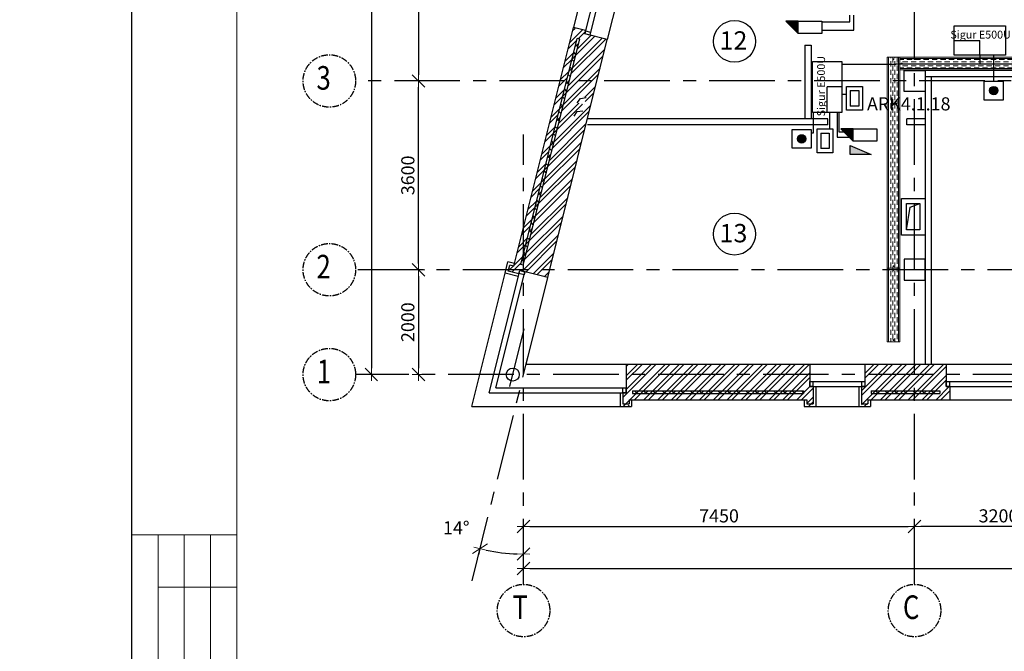
# Model space of a CAD drawing. Units: millimetres. Extents: x -21506 to 11259270, y -487065 to 104012.
# Drawn here: x 473903 to 492665, y -458425 to -446379 of the extents above; entities that cross this region are included whole.
import ezdxf
from ezdxf.enums import TextEntityAlignment as Align

# ---------------------------------------------------------------- set-up
doc = ezdxf.new("R2010")
doc.units = ezdxf.units.MM
doc.linetypes.add('CENTER', pattern=[2, 1.25, -0.25, 0.25, -0.25])
for name, color, linetype in [('2-Рамка', 7, 'Continuous'), ('КНС', 5, 'Continuous'), ('пс', 7, 'Continuous'), ('СКУД', 7, 'Continuous')]:
    doc.layers.add(name, color=color, linetype=linetype)
for name, color, linetype, lineweight in [('АР_оси', 253, 'CENTER', 13), ('АР_перегородки', 44, 'Continuous', 30), ('АР_разм_осевые', 251, 'Continuous', 15), ('АР_фас.о', 80, 'Continuous', 30), ('колонны', 7, 'Continuous', 50), ('КОРПУС', 250, 'Continuous', 25), ('Номера_помещ', 151, 'Continuous', 20), ('ОВ_вент каналы', 3, 'Continuous', 30), ('ОВ_воздуховоды', 2, 'Continuous', 18), ('ОКНА', 162, 'Continuous', 15), ('Перегородки', 35, 'Continuous', 18), ('Стены_нов', 7, 'Continuous', 50), ('Стены_нов кирп', 22, 'Continuous', 50), ('Штр_утепл новый', 50, 'Continuous', 13), ('Штрих_кирп', 22, 'Continuous', 18)]:
    doc.layers.add(name, color=color, linetype=linetype, lineweight=lineweight)
doc.styles.add('Mipgost', font='mipgost.ttf', dxfattribs={"height": 250})
doc.styles.add('график', font='isocpeui.ttf')
doc.styles.add('ОГП_ТЕКСТ', font='isocpeur.ttf', dxfattribs={"width": 0.9, "oblique": 15})
doc.styles.add('РАЗМЕР', font='gost2304.shx', dxfattribs={"width": 0.7, "height": 250})
doc.dimstyles.new('Копия ARKO_TICK', dxfattribs={"dimscale": 100, "dimtxt": 2, "dimasz": 1.2, "dimexe": 2, "dimexo": 2, "dimgap": 0.8, "dimtad": 1, "dimdec": 0, "dimzin": 0, "dimdsep": 46, "dimtxsty": 'РАЗМЕР', "dimblk": 'dblk_0', "dimcen": 2, "dimdle": 1.5, "dimse1": 1, "dimse2": 1, "dimadec": 0, "dimazin": 0, "dimtfac": 1, "dimtdec": 0, "dimtmove": 1, "dimatfit": 3, "dimldrblk": 'dblk_0', "dimfxl": 1, "dimtolj": 1, "dimtzin": 0, "dimarcsym": 0})
pattern_1 = [(45, (-7054221.98, 282420.99), (-88.3883476, 88.3883476), []), (135, (-7054221.98, 282420.99), (-88.3883476, -88.3883476), [])]
pattern_2 = [(45, (-7054221.98, 282420.99), (-132.5825215, 132.5825215), []), (45, (-7054133.59, 282420.99), (-132.5825215, 132.5825215), [])]

# ---------------------------------------------------------------- blocks, each defined once
blk = doc.blocks.new('dblk_0')
at = {"color": 0, "linetype": 'ByBlock'}
for p, q in [((1, 1), (-1, -1)), ((-1, 0), (1, 0)), ((0, 1), (0, -1))]:
    blk.add_line(p, q, dxfattribs=at)
blk = doc.blocks.new('*D272')
at = {"layer": 'Defpoints', "color": 0, "lineweight": 25, "transparency": 16777216}
for p in [(11763, 2101), (14963, 1604), (11763, 1397)]:
    blk.add_point(p, dxfattribs=at)
at = {"layer": 'АР_разм_осевые', "color": 0, "lineweight": -2, "transparency": 16777216}
blk.add_line((14843, 2101), (11883, 2101), dxfattribs=at)
at = {"layer": 'АР_разм_осевые', "color": 0, "lineweight": -2, "transparency": 16777216, "xscale": 120, "yscale": 120, "zscale": 120, "rotation": 180}
blk.add_blockref('dblk_0', (11763, 2101), dxfattribs=at)
at = {"layer": 'АР_разм_осевые', "color": 0, "lineweight": -2, "transparency": 16777216, "xscale": 120, "yscale": 120, "zscale": 120}
blk.add_blockref('dblk_0', (14963, 2101), dxfattribs=at)
at = {"layer": 'АР_разм_осевые', "color": 0, "lineweight": 25, "transparency": 16777216, "insert": (13363, 2306), "char_height": 250, "attachment_point": 5, "style": 'ОГП_ТЕКСТ'}
blk.add_mtext('\\A1;3200', dxfattribs=at)
blk = doc.blocks.new('*D273')
at = {"layer": 'Defpoints', "color": 0, "lineweight": 25, "transparency": 16777216}
for p in [(11763, 2101), (4313, 1333), (11763, 1397)]:
    blk.add_point(p, dxfattribs=at)
at = {"layer": 'АР_разм_осевые', "color": 0, "lineweight": -2, "transparency": 16777216}
blk.add_line((4433, 2101), (11643, 2101), dxfattribs=at)
at = {"layer": 'АР_разм_осевые', "color": 0, "lineweight": -2, "transparency": 16777216, "xscale": 120, "yscale": 120, "zscale": 120, "rotation": 180}
blk.add_blockref('dblk_0', (4313, 2101), dxfattribs=at)
at = {"layer": 'АР_разм_осевые', "color": 0, "lineweight": -2, "transparency": 16777216, "xscale": 120, "yscale": 120, "zscale": 120}
blk.add_blockref('dblk_0', (11763, 2101), dxfattribs=at)
at = {"layer": 'АР_разм_осевые', "color": 0, "lineweight": 25, "transparency": 16777216, "insert": (8038, 2306), "char_height": 250, "attachment_point": 5, "style": 'ОГП_ТЕКСТ'}
blk.add_mtext('\\A1;7450', dxfattribs=at)
blk = doc.blocks.new('*D275')
at = {"layer": 'Defpoints', "color": 0, "lineweight": 25, "transparency": 16777216}
for p in [(34563, 1648), (4313, 1333), (34563, 1300)]:
    blk.add_point(p, dxfattribs=at)
at = {"layer": 'АР_разм_осевые', "color": 0, "lineweight": -2, "transparency": 16777216}
blk.add_line((4433, 1300), (34443, 1300), dxfattribs=at)
at = {"layer": 'АР_разм_осевые', "color": 0, "lineweight": -2, "transparency": 16777216, "xscale": 120, "yscale": 120, "zscale": 120, "rotation": 180}
blk.add_blockref('dblk_0', (4313, 1300), dxfattribs=at)
at = {"layer": 'АР_разм_осевые', "color": 0, "lineweight": -2, "transparency": 16777216, "xscale": 120, "yscale": 120, "zscale": 120}
blk.add_blockref('dblk_0', (34563, 1300), dxfattribs=at)
at = {"layer": 'АР_разм_осевые', "color": 0, "lineweight": 25, "transparency": 16777216, "insert": (19438, 1505), "char_height": 250, "attachment_point": 5, "style": 'ОГП_ТЕКСТ'}
blk.add_mtext('\\A1;30250', dxfattribs=at)
blk = doc.blocks.new('*D276')
at = {"layer": 'Defpoints', "color": 0, "lineweight": 25, "transparency": 16777216}
for p in [(2313, 10600), (4729, 10600), (3597, 7000)]:
    blk.add_point(p, dxfattribs=at)
at = {"layer": 'АР_разм_осевые', "color": 0, "lineweight": -2, "transparency": 16777216}
blk.add_line((2313, 7120), (2313, 10480), dxfattribs=at)
at = {"layer": 'АР_разм_осевые', "color": 0, "lineweight": -2, "transparency": 16777216, "xscale": 120, "yscale": 120, "zscale": 120}
for p, rotation in [((2313, 10600), 90), ((2313, 7000), 270)]:
    blk.add_blockref('dblk_0', p, dxfattribs=dict(at, rotation=rotation))
at = {"layer": 'АР_разм_осевые', "color": 0, "lineweight": 25, "transparency": 16777216, "insert": (2108, 8800), "char_height": 250, "attachment_point": 5, "rotation": 90, "style": 'ОГП_ТЕКСТ'}
blk.add_mtext('\\A1;3600', dxfattribs=at)
blk = doc.blocks.new('*D277')
at = {"layer": 'Defpoints', "color": 0, "lineweight": 25, "transparency": 16777216}
for p in [(3597, 7000), (2313, 5000), (3396, 5000)]:
    blk.add_point(p, dxfattribs=at)
at = {"layer": 'АР_разм_осевые', "color": 0, "lineweight": -2, "transparency": 16777216}
blk.add_line((2313, 6880), (2313, 5120), dxfattribs=at)
at = {"layer": 'АР_разм_осевые', "color": 0, "lineweight": -2, "transparency": 16777216, "xscale": 120, "yscale": 120, "zscale": 120}
for p, rotation in [((2313, 7000), 90), ((2313, 5000), 270)]:
    blk.add_blockref('dblk_0', p, dxfattribs=dict(at, rotation=rotation))
at = {"layer": 'АР_разм_осевые', "color": 0, "lineweight": 25, "transparency": 16777216, "insert": (2108, 6000), "char_height": 250, "attachment_point": 5, "rotation": 90, "style": 'ОГП_ТЕКСТ'}
blk.add_mtext('\\A1;2000', dxfattribs=at)
blk = doc.blocks.new('*D279')
at = {"layer": 'Defpoints', "color": 0, "lineweight": 25, "transparency": 16777216}
for p in [(3585, 22900), (1413, 5000), (2596, 5000)]:
    blk.add_point(p, dxfattribs=at)
at = {"layer": 'АР_разм_осевые', "color": 0, "lineweight": -2, "transparency": 16777216}
blk.add_line((1413, 22780), (1413, 5120), dxfattribs=at)
at = {"layer": 'АР_разм_осевые', "color": 0, "lineweight": -2, "transparency": 16777216, "xscale": 120, "yscale": 120, "zscale": 120}
for p, rotation in [((1413, 22900), 90), ((1413, 5000), 270)]:
    blk.add_blockref('dblk_0', p, dxfattribs=dict(at, rotation=rotation))
at = {"layer": 'АР_разм_осевые', "color": 0, "lineweight": 25, "transparency": 16777216, "insert": (1208, 13950), "char_height": 250, "attachment_point": 5, "rotation": 90, "style": 'ОГП_ТЕКСТ'}
blk.add_mtext('\\A1;17900', dxfattribs=at)
blk = doc.blocks.new('*D56')
at = {"layer": 'Defpoints', "color": 0, "lineweight": 25, "transparency": 16777216}
for p in [(4313, 9579), (4401, 5352), (4035, 1590), (3332, 1067), (4313, 706)]:
    blk.add_point(p, dxfattribs=at)
at = {"layer": 'АР_разм_осевые', "color": 0, "lineweight": -2, "transparency": 16777216}
blk.add_arc((4313, 5000), 3422, 258.0095, 267.9905, dxfattribs=at)
at = {"layer": 'АР_разм_осевые', "color": 0, "lineweight": -2, "transparency": 16777216, "xscale": 120, "yscale": 120, "zscale": 120}
for p, rotation in [((3485, 1680), 167.0047747848157), ((4313, 1579), 358.9952252151932)]:
    blk.add_blockref('dblk_0', p, dxfattribs=dict(at, rotation=rotation))
at = {"layer": 'АР_разм_осевые', "color": 0, "lineweight": 25, "transparency": 16777216, "insert": (3031, 2079), "char_height": 250, "attachment_point": 5, "style": 'ОГП_ТЕКСТ'}
blk.add_mtext('\\A1;14°', dxfattribs=at)
blk = doc.blocks.new('*D290')
at = {"layer": 'Defpoints', "color": 0, "lineweight": 25, "transparency": 16777216}
for p in [(5123, 14400), (2313, 10600), (4729, 10600)]:
    blk.add_point(p, dxfattribs=at)
at = {"layer": 'АР_разм_осевые', "color": 0, "lineweight": -2, "transparency": 16777216}
blk.add_line((2313, 14280), (2313, 10720), dxfattribs=at)
at = {"layer": 'АР_разм_осевые', "color": 0, "lineweight": -2, "transparency": 16777216, "xscale": 120, "yscale": 120, "zscale": 120}
for p, rotation in [((2313, 14400), 90), ((2313, 10600), 270)]:
    blk.add_blockref('dblk_0', p, dxfattribs=dict(at, rotation=rotation))
at = {"layer": 'АР_разм_осевые', "color": 0, "lineweight": 25, "transparency": 16777216, "insert": (2108, 12500), "char_height": 250, "attachment_point": 5, "rotation": 90, "style": 'ОГП_ТЕКСТ'}
blk.add_mtext('\\A1;3800', dxfattribs=at)
blk = doc.blocks.new('A$C25566B97')
at = {"lineweight": 9}
h = blk.add_hatch(dxfattribs=at)
h.set_pattern_fill('CL', color=82, scale=10, angle=90, pattern_type=2)
h.set_pattern_definition([(90, (-327260, 132727.38), (-40, 80), [100, -60])])
h.paths.add_polyline_path([(22, 0), (24, 4020), (216, 4020), (214, 0)])
at = {"color": 82, "lineweight": 9}
for p, q in [((0, 0), (0, 4020)), ((24, 4020), (0, 4020)), ((0, 4020), (0, 0)), ((24, 4020), (24, 0)), ((216, 4020), (24, 4020)), ((216, 0), (216, 4020)), ((240, 4020), (216, 4020)), ((240, 4020), (240, 0)), ((240, 4020), (240, 0)), ((0, 0), (236, 0)), ((236, 0), (240, 0))]:
    blk.add_line(p, q, dxfattribs=at)
for centre in [(120, 3984), (120, 36)]:
    blk.add_circle(centre, 8.4, dxfattribs=at)
blk = doc.blocks.new('A$C1D3D7B4C')
at = {"lineweight": 9}
h = blk.add_hatch(dxfattribs=at)
h.set_pattern_fill('CL', color=82, scale=10, angle=90, pattern_type=2)
h.set_pattern_definition([(90, (-327260, 132727.38), (-40, 80), [100, -60])])
h.paths.add_polyline_path([(24, 0), (24, 2610), (215, 2610), (216, 4020), (24, 4020), (22, 0)])
at = {"color": 82, "lineweight": 9}
for p, q in [((0, 2610), (0, 4020)), ((24, 4020), (0, 4020)), ((0, 4020), (0, 2610)), ((24, 4020), (24, 2610)), ((216, 4020), (24, 4020)), ((216, 2610), (216, 4020)), ((240, 4020), (216, 4020)), ((240, 4020), (240, 2610)), ((240, 4020), (240, 2610)), ((0, 2610), (236, 2610)), ((236, 2610), (240, 2610))]:
    blk.add_line(p, q, dxfattribs=at)
for centre in [(120, 3984), (120, 2646)]:
    blk.add_circle(centre, 8.4, dxfattribs=at)
blk = doc.blocks.new('A$C47453055')
at = {"layer": 'СКУД', "color": 1, "lineweight": 30}
for p in [(0, 278), (488, 0)]:
    blk.add_line(p, (488, 278), dxfattribs=at)
blk.add_lwpolyline([(0, 557), (975, 557), (975, 0), (0, 0)], close=True, dxfattribs=at)
at = {"layer": '2-Рамка', "lineweight": 30, "insert": (503, 392), "char_height": 150, "width": 7000, "attachment_point": 5, "style": 'Mipgost'}
blk.add_mtext('{\\C1;Sigur E500U}', dxfattribs=at)
blk = doc.blocks.new('A$C29E17746')
at = {"linetype": 'ByBlock', "lineweight": 25}
h = blk.add_hatch(color=1, dxfattribs=at)
h.dxf.hatch_style = 1
edge = h.paths.add_edge_path()
edge.add_arc((180, 180), 80, 0, 360)
at = {"color": 0, "linetype": 'ByBlock', "lineweight": 25}
blk.add_circle((180, 180), 80, dxfattribs=at)
at = {"layer": 'пс', "color": 5, "ltscale": 100}
for p, q in [((0, 0), (0, 360)), ((0, 360), (360, 360)), ((360, 360), (360, 0)), ((360, 0), (0, 0))]:
    blk.add_line(p, q, dxfattribs=at)
blk = doc.blocks.new('A$C29085938')
h = blk.add_hatch(color=1)
h.dxf.hatch_style = 1
h.paths.add_polyline_path([(760, 0), (500, 260), (500, 0)])
at = {"color": 1, "lineweight": 30}
for p, q in [((0, 0), (0, 260)), ((0, 260), (500, 260)), ((500, 260), (500, 0)), ((760, 0), (500, 260)), ((500, 0), (0, 0)), ((500, 0), (760, 0))]:
    blk.add_line(p, q, dxfattribs=at)
blk = doc.blocks.new('A$C7B226CF2')
at = {"layer": 'СКУД'}
h = blk.add_hatch(color=6, dxfattribs=at)
h.dxf.hatch_style = 1
h.paths.add_polyline_path([(0, 176), (399, 0), (0, 0)])
for p, q in [((0, 0), (0, 176)), ((0, 176), (399, 0)), ((399, 0), (0, 0))]:
    blk.add_line(p, q, dxfattribs=at)
blk = doc.blocks.new('A$C3312301C')
at = {"color": 94}
for p, q in [((70, 375), (232, 375)), ((70, 375), (70, 80)), ((232, 375), (232, 80)), ((151, 80), (70, 80)), ((232, 80), (151, 80))]:
    blk.add_line(p, q, dxfattribs=at)
at = {"color": 94, "lineweight": 30}
blk.add_lwpolyline([(0, 455), (302, 455), (302, 0), (0, 0)], close=True, dxfattribs=at)
blk = doc.blocks.new('A$C7A8F508B')
at = {"layer": 'Штр_утепл новый', "lineweight": 25}
h = blk.add_hatch(dxfattribs=at)
h.set_pattern_fill('ANSI37', color=0, scale=1000, style=0)
h.set_pattern_definition(pattern_1)
h.paths.add_polyline_path([(5382.5, 11397.8), (5334, 11409.9), (5132, 10600.1), (5183.6, 10600.1)])
h.paths.add_polyline_path([(5183.6, 10600.1), (5132, 10600.1), (4313, 7314.9), (4313, 7108.2)])
h.paths.add_polyline_path([(4313, 7314.9), (4259.9, 7102.2), (4308.4, 7090.1), (4313, 7108.2)])
h = blk.add_hatch(dxfattribs=at)
h.set_pattern_fill('ANSI37', color=0, scale=1000, style=0)
h.set_pattern_definition(pattern_1)
h.paths.add_polyline_path([(9648, 4690.1), (6388, 4690.1), (6388, 4640.1), (9648, 4640.1)])
h.paths.add_polyline_path([(11763, 4690.1), (10938, 4690.1), (10938, 4640.1), (11763, 4640.1)])
h.paths.add_polyline_path([(12248, 4690.1), (11763, 4690.1), (11763, 4640.1), (12248, 4640.1)])
h.paths.add_polyline_path([(17763, 4690.1), (17048, 4690.1), (17048, 4640.1), (17763, 4640.1)])
h.paths.add_polyline_path([(18358, 4690.1), (17763, 4690.1), (17763, 4640.1), (18358, 4640.1)])
at = {"layer": 'Штрих_кирп', "lineweight": 25}
h = blk.add_hatch(dxfattribs=at)
h.set_pattern_fill('ANSI32', color=0, scale=500, style=0)
h.set_pattern_definition(pattern_2)
h.paths.add_polyline_path([(5906.3, 11390.9), (5576.4, 11473.1), (5576.4, 11473.1), (5479.4, 11497.3), (5493.9, 11555.5), (5495.1, 11560.4), (5262.3, 11618.4), (5008.4, 10600.1), (5132, 10600.1), (5334, 11409.9), (5382.5, 11397.8), (5183.6, 10600.1), (5709.2, 10600.1)])
h.paths.add_polyline_path([(5709.2, 10600.1), (5183.6, 10600.1), (4313, 7108.2), (4313, 7000.1), (4811.6, 7000.1)])
h.paths.add_polyline_path([(5337.6, 10182.1), (5370.9, 10318.1), (5506.9, 10284.8), (5473.6, 10148.8)], flags=16)
h.paths.add_polyline_path([(5132, 10600.1), (5008.4, 10600.1), (4313, 7810.9), (4313, 7314.9)], flags=17)
h.paths.add_polyline_path([(4313, 7314.9), (4313, 7810.9), (4127.8, 7068.2), (4110.8, 7000.1), (4313, 7000.1), (4313, 7108.2), (4308.4, 7090.1), (4259.9, 7102.2)])
h.paths.add_polyline_path([(4127.8, 7068.2), (4050.1, 7087.5), (4028.3, 7000.1), (4110.8, 7000.1)])
h.paths.add_polyline_path([(4110.8, 7000.1), (4028.3, 7000.1), (4021.1, 6971.1), (4098.7, 6951.7)])
h.paths.add_polyline_path([(4240.6, 6983.3), (4313, 6965.3), (4313, 7000.1), (4110.8, 7000.1), (4098.7, 6951.7), (4224.9, 6920.3), (4226.1, 6925.1), (4226.1, 6925.1)])
h.paths.add_polyline_path([(4811.6, 7000.1), (4313, 7000.1), (4313, 6965.3), (4337.6, 6959.1), (4774.3, 6850.3)])
h = blk.add_hatch(dxfattribs=at)
h.set_pattern_fill('ANSI32', color=0, scale=500, style=0)
h.set_pattern_definition(pattern_2)
h.paths.add_polyline_path([(9768, 5200.1), (6268, 5200.1), (6268, 5000.1), (9768, 5000.1)])
h.paths.add_polyline_path([(9768, 5000.1), (6268, 5000.1), (6268, 4770.1), (9768, 4770.1)])
h.paths.add_polyline_path([(9833, 4770.1), (9768, 4770.1), (6268, 4770.1), (6268, 4650.1), (6203, 4650.1), (6203, 4390.1), (6323, 4390.1), (6323, 4520.1), (9713, 4520.1), (9713, 4390.1), (9833, 4390.1)])
h = blk.add_hatch(dxfattribs=at)
h.set_pattern_fill('ANSI32', color=0, scale=500, style=0)
h.set_pattern_definition(pattern_2)
h.paths.add_polyline_path([(12368, 5200.1), (11763, 5200.1), (11763, 5000.1), (12368, 5000.1)])
h.paths.add_polyline_path([(11763, 5200.1), (10818, 5200.1), (10818, 5000.1), (11763, 5000.1)])
h.paths.add_polyline_path([(11763, 5000.1), (10818, 5000.1), (10818, 4770.1), (11763, 4770.1)])
h.paths.add_polyline_path([(12368, 5000.1), (11763, 5000.1), (11763, 4770.1), (12368, 4770.1), (12368, 4870.1)])
h.paths.add_polyline_path([(12433, 4770.1), (11763, 4770.1), (11763, 4520.1), (12433, 4520.1)])
h.paths.add_polyline_path([(11763, 4770.1), (10753, 4770.1), (10753, 4390.1), (10873, 4390.1), (10873, 4520.1), (11763, 4520.1)])
at = {"color": 0, "lineweight": 25}
blk.add_line((9670.7, 11284.7), (9790.7, 11284.7), dxfattribs=at)
at = {"layer": 'АР_оси', "color": 0, "lineweight": 25, "ltscale": 1000}
for p, q in [((11763, 1000.7), (11763, 16750.1)), ((37102, 10600.1), (1112.5, 10600.1)), ((4313, 1000.1), (4313, 9579.1)), ((36403.7, 7000.1), (1112.5, 7000.1)), ((4049.5, 4770.1), (4324.7, 5874.1)), ((3332.4, 1067.2), (4400.7, 5352)), ((28126.5, 5000.1), (1112.5, 5000.1))]:
    blk.add_line(p, q, dxfattribs=at)
at = {"layer": 'АР_оси', "color": 0, "lineweight": 25, "ltscale": 100}
for centre in [(612.5, 10600.1), (612.5, 7000.1), (612.5, 5000.1), (4313, 500.1), (11763, 500.1)]:
    blk.add_circle(centre, 500, dxfattribs=at)
at = {"layer": 'АР_перегородки', "color": 0, "lineweight": 25}
for p, q in [((9670.7, 11284.7), (9670.7, 9881)), ((9790.7, 11284.7), (9790.7, 9880.8)), ((13763.1, 10800.1), (11963, 10800.1)), ((13763.1, 10680.1), (11963, 10680.1)), ((12083, 10680.1), (12083, 5200.1)), ((11963, 10400.1), (11963, 5200.3)), ((10108, 9881), (5529.9, 9881)), ((10108, 9761), (5529.9, 9761)), ((10108, 9761), (10108, 9881)), ((11963, 9881), (11618, 9881)), ((11618, 9761), (11618, 9881)), ((11963, 9761), (11618, 9761))]:
    blk.add_line(p, q, dxfattribs=at)
at = {"layer": 'АР_фас.о', "color": 0, "lineweight": 25}
for p, q in [((3960.5, 6934.7), (4013.7, 7148.1)), ((4139.9, 7116.7), (4013.7, 7148.1)), ((3326.1, 4390.1), (3960.5, 6934.7)), ((4212.8, 6871.8), (3960.5, 6934.7)), ((9883, 4770.1), (9883, 4390.1)), ((10703, 4770.1), (10703, 4390.1)), ((6153, 4650.1), (6153, 4390.1)), ((6373, 4520.1), (6373, 4390.1)), ((9663, 4520.1), (9663, 4390.1)), ((10923, 4520.1), (10923, 4390.1)), ((3326.1, 4390.1), (6153, 4390.1)), ((6153, 4390.1), (6373, 4390.1)), ((9663, 4390.1), (9883, 4390.1)), ((9883, 4390.1), (10703, 4390.1)), ((10703, 4390.1), (10923, 4390.1))]:
    blk.add_line(p, q, dxfattribs=at)
blk.add_circle((4106.8, 5000.1), 125, dxfattribs=at)
at = {"layer": 'колонны', "color": 0, "lineweight": 25}
for points in [[(11563, 10800.1), (11963, 10800.1), (11963, 10400.1), (11563, 10400.1)], [(11563, 6800.1), (11963, 6800.1), (11963, 7200.1), (11563, 7200.1)]]:
    blk.add_lwpolyline(points, close=True, dxfattribs=at)
at = {"layer": 'Номера_помещ', "color": 0, "lineweight": 25, "ltscale": 100}
for centre in [(8333.6, 11355.9), (8333.6, 7680.7)]:
    blk.add_circle(centre, 400, dxfattribs=at)
at = {"layer": 'ОВ_вент каналы', "color": 0, "lineweight": 25, "ltscale": 100}
for p, q in [((5337.6, 10182.1), (5395.9, 10267.1)), ((5395.9, 10267.1), (5506.9, 10284.8)), ((5274.7, 9929.7), (5333, 10014.7)), ((5333, 10014.7), (5444, 10032.4))]:
    blk.add_line(p, q, dxfattribs=at)
at = {"layer": 'ОВ_вент каналы', "color": 0, "lineweight": 25, "ltscale": 100, "const_width": 0.5}
for points in [[(5370.9, 10318.1), (5506.9, 10284.8), (5473.6, 10148.8), (5337.6, 10182.1)], [(5308, 10065.7), (5444, 10032.4), (5410.7, 9896.4), (5274.7, 9929.7)]]:
    blk.add_lwpolyline(points, close=True, dxfattribs=at)
at = {"layer": 'ОВ_воздуховоды', "color": 0, "lineweight": 25}
for p, q in [((11680.2, 8191.2), (11863, 8260.1)), ((11613, 7760.1), (11680.2, 8191.2))]:
    blk.add_line(p, q, dxfattribs=at)
for points in [[(11513, 8360.1), (11963, 8360.1), (11963, 7660.1), (11513, 7660.1)], [(11613, 8260.1), (11863, 8260.1), (11863, 7760.1), (11613, 7760.1)]]:
    blk.add_lwpolyline(points, close=True, dxfattribs=at)
at = {"layer": 'ОКНА', "color": 0, "lineweight": 25}
for p, q in [((5812.1, 12831.5), (5495.1, 11560.4)), ((5924.8, 12870.3), (5576.4, 11473.1)), ((3658.9, 4650.1), (4239.4, 6978.7)), ((3786.8, 4750.1), (4336.5, 6954.5)), ((3786.8, 4750.1), (6263, 4750.1)), ((9768, 4870.1), (10818, 4870.1)), ((9768, 4770.1), (10818, 4770.1)), ((12368, 4870.1), (16928, 4870.1)), ((12433, 4770.1), (16863, 4770.1)), ((3658.9, 4650.1), (6263, 4650.1))]:
    blk.add_line(p, q, dxfattribs=at)
at = {"layer": 'Перегородки', "color": 0, "lineweight": 25}
for p, q in [((5579.2, 12889.5), (5262.3, 11618.4)), ((6254.7, 12788.1), (5906.3, 11390.9)), ((4362.8, 5200.1), (4773.1, 6845.6)), ((4362.8, 5200.1), (6263, 5200.1)), ((9768, 5200.1), (10818, 5200.1)), ((12368, 5200.1), (16928, 5200.1)), ((12433, 4520.1), (16863, 4520.1))]:
    blk.add_line(p, q, dxfattribs=at)
at = {"layer": 'Стены_нов', "color": 0, "lineweight": 25}
for points in [[(5493.9, 11555.5), (5591, 11531.3), (5576.4, 11473.1), (5479.4, 11497.3)], [(4240.6, 6983.3), (4337.6, 6959.1), (4323.1, 6900.9), (4226.1, 6925.1)], [(6263, 4750.1), (6263, 4650.1), (6203, 4650.1), (6203, 4750.1)], [(9828, 4870.1), (9828, 4770.1), (9768, 4770.1), (9768, 4870.1)], [(10818, 4870.1), (10818, 4770.1), (10758, 4770.1), (10758, 4870.1)], [(12428, 4870.1), (12428, 4770.1), (12368, 4770.1), (12368, 4870.1)]]:
    blk.add_lwpolyline(points, close=True, dxfattribs=at)
at = {"layer": 'Стены_нов кирп', "color": 0, "lineweight": 25}
for p, q in [((4127.8, 7068.2), (5262.3, 11618.4)), ((5495.1, 11560.4), (5262.3, 11618.4)), ((5495.1, 11560.4), (5479.4, 11497.3)), ((5906.3, 11390.9), (5479.4, 11497.3)), ((4774.3, 6850.3), (5906.3, 11390.9)), ((4021.1, 6971.1), (4050.1, 7087.5)), ((4224.9, 6920.3), (4021.1, 6971.1)), ((4127.8, 7068.2), (4050.1, 7087.5)), ((4224.9, 6920.3), (4240.6, 6983.3)), ((4774.3, 6850.3), (4240.6, 6983.3)), ((6268, 5200.1), (9768, 5200.1)), ((6268, 5200.1), (6268, 4650.1)), ((9768, 5200.1), (9768, 4770.1)), ((10818, 5200.1), (12368, 5200.1)), ((10818, 5200.1), (10818, 4770.1)), ((12368, 5200.1), (12368, 4770.1)), ((9768, 4770.1), (9833, 4770.1)), ((9833, 4770.1), (9833, 4440.1)), ((10753, 4770.1), (10818, 4770.1)), ((10753, 4770.1), (10753, 4440.1)), ((12368, 4770.1), (12433, 4770.1)), ((12433, 4770.1), (12433, 4520.1)), ((6203, 4650.1), (6268, 4650.1)), ((6203, 4650.1), (6203, 4440.1)), ((6323, 4520.1), (9713, 4520.1)), ((6323, 4520.1), (6323, 4440.1)), ((9713, 4520.1), (9713, 4440.1)), ((10873, 4520.1), (12433, 4520.1)), ((10873, 4520.1), (10873, 4440.1)), ((6203, 4440.1), (6323, 4440.1)), ((9713, 4440.1), (9833, 4440.1)), ((10753, 4440.1), (10873, 4440.1))]:
    blk.add_line(p, q, dxfattribs=at)
at = {"layer": 'Штр_утепл новый', "color": 0, "lineweight": 25}
for p, q in [((4259.9, 7102.2), (5334, 11409.9)), ((4308.4, 7090.1), (5382.5, 11397.8)), ((5382.5, 11397.8), (5334, 11409.9)), ((4308.4, 7090.1), (4259.9, 7102.2)), ((6388, 4690.1), (6388, 4640.1)), ((6388, 4690.1), (9648, 4690.1)), ((6388, 4640.1), (9648, 4640.1)), ((9648, 4690.1), (9648, 4640.1)), ((10938, 4690.1), (12248, 4690.1)), ((10938, 4690.1), (10938, 4640.1)), ((10938, 4640.1), (12248, 4640.1)), ((12248, 4690.1), (12248, 4640.1))]:
    blk.add_line(p, q, dxfattribs=at)
at = {"layer": 'АР_оси', "color": 0, "lineweight": 25, "ltscale": 100, "style": 'ОГП_ТЕКСТ', "oblique": 15, "width": 0.8}
for s, p in [('3', (503.7, 10600.8)), ('2', (503.7, 7000.9)), ('1', (508.2, 5000.8)), ('Т', (4248.2, 505.8)), ('С', (11698.6, 505.8))]:
    blk.add_text(s, height=450, dxfattribs=at).set_placement(p, align=Align.MIDDLE)
at = {"layer": 'Номера_помещ', "color": 0, "lineweight": 25, "ltscale": 100, "style": 'ОГП_ТЕКСТ', "oblique": 15}
for s, p in [('12', (8047.8, 11197.9)), ('13', (8047.8, 7522.7))]:
    blk.add_text(s, height=350, dxfattribs=at).set_placement(p)
at = {"layer": 'АР_разм_осевые', "color": 0, "lineweight": 25}
for base, p1, p2, angle, picture, middle in [((1412.5, 5000.1), (3585.3, 22900.1), (2596.2, 5000.1), 270, '*D279', (1207.5, 13950.1)), ((2312.5, 10600.1), (5123, 14400.1), (4728.9, 10600.1), 270, '*D290', (2107.5, 12500.1)), ((2312.5, 10600.1), (3597.1, 7000.1), (4728.9, 10600.1), 90, '*D276', (2107.5, 8800.1)), ((2312.5, 5000.1), (3597.1, 7000.1), (3396.2, 5000.1), 270, '*D277', (2107.5, 6000.1)), ((11763, 2100.5), (14963, 1603.7), (11763, 1396.7), 180, '*D272', (13363, 2305.5))]:
    dim = blk.add_linear_dim(base=base, p1=p1, p2=p2, angle=angle, dimstyle='Копия ARKO_TICK', override={"dimtxt": 2.5, "dimtxsty": 'ОГП_ТЕКСТ'}, dxfattribs=at)
    dim.commit()
    dim.dimension.update_dxf_attribs({"geometry": picture, "text_midpoint": middle})
dim = blk.add_angular_dim_2l(base=(4034.6, 1589.9), line1=((4313, 706), (4313, 9579.1)), line2=((3332.4, 1067.2), (4400.7, 5352)), dimstyle='Копия ARKO_TICK', override={"dimtxt": 2.5, "dimtxsty": 'ОГП_ТЕКСТ'}, dxfattribs=at)
dim.commit()
dim.dimension.update_dxf_attribs({"geometry": '*D56', "text_midpoint": (3031.1, 2079.1), "dimtype": 130})
for base, p2, picture, middle in [((11763, 2100.5), (11763, 1396.7), '*D273', (8038, 2305.5)), ((34563, 1300.1), (34563, 1647.6), '*D275', (19438, 1505.1))]:
    dim = blk.add_linear_dim(base=base, p1=(4313, 1332.8), p2=p2, dimstyle='Копия ARKO_TICK', override={"dimtxt": 2.5, "dimtxsty": 'ОГП_ТЕКСТ'}, dxfattribs=at)
    dim.commit()
    dim.dimension.update_dxf_attribs({"geometry": picture, "text_midpoint": middle})

msp = doc.modelspace()

# ---------------------------------------------------------------- linework, layer by layer
at = {"lineweight": 0}
for p, q in [((478039, -456203), (476039, -456203)), ((477039, -456203), (476539, -456203)), ((476539, -456203), (476539, -462703)), ((477539, -456203), (477039, -456203)), ((477039, -456203), (477039, -462703)), ((478039, -456203), (477539, -456203)), ((477539, -456203), (477539, -462703)), ((478039, -457203), (476539, -457203))]:
    msp.add_line(p, q, dxfattribs=at)
at = {"layer": '2-Рамка', "linetype": 'ByBlock', "lineweight": 0}
msp.add_line((478039, -412803), (478039, -471203), dxfattribs=at)
at = {"layer": 'КНС', "color": 0}
msp.add_line((476039, -471703), (476039, -412303), dxfattribs=at)
at = {"layer": 'КНС', "color": 0, "linetype": 'ByBlock', "lineweight": 25}
for p, q in [((489720, -446420), (489720, -446296)), ((489187, -446420), (489720, -446420)), ((489480, -448150), (489480, -448530)), ((489510, -448150), (489510, -448520)), ((489510, -448520), (489600, -448520))]:
    msp.add_line(p, q, dxfattribs=at)
at = {"layer": 'КНС'}
for p, q in [((489800, -446580), (489800, -446296)), ((489187, -446580), (489800, -446580)), ((489566, -447228), (490598, -447228)), ((489566, -447800), (489658, -447800)), ((489340, -448461), (489340, -448150)), ((489480, -448530), (489480, -448620)), ((489480, -448620), (489710, -448620))]:
    msp.add_line(p, q, dxfattribs=at)
at = {"layer": 'КНС', "color": 5, "linetype": 'ByBlock', "lineweight": 25}
msp.add_line((492197, -447056), (492197, -447228), dxfattribs=at)
at = {"layer": 'КНС', "color": 1, "linetype": 'ByBlock', "lineweight": 25}
for p, q in [((492464, -447552), (492464, -447056)), ((489030, -448540), (489030, -448150)), ((488984, -448540), (489030, -448540))]:
    msp.add_line(p, q, dxfattribs=at)
at = {"layer": 'КНС'}
msp.add_lwpolyline([(507600, -447228), (490598, -447228)], dxfattribs=at)

# ---------------------------------------------------------------- block references
at = {"color": 0, "linetype": 'ByBlock', "ltscale": 0.5}
for p in [(492284, -447912), (488624, -448832)]:
    msp.add_blockref('A$C29E17746', p, dxfattribs=at)
at = {"layer": 'КНС', "color": 0, "lineweight": 25}
msp.add_blockref('A$C47453055', (491710, -447056), dxfattribs=at)
at = {"layer": 'КНС', "color": 0, "lineweight": 25, "rotation": 90}
msp.add_blockref('A$C47453055', (489566, -448150), dxfattribs=at)
at = {"layer": 'КНС', "color": 0, "linetype": 'ByBlock', "lineweight": 25}
for name, p in [('A$C25566B97', (490433, -451116)), ('A$C1D3D7B4C', (490433, -455136))]:
    msp.add_blockref(name, p, dxfattribs=at)
at = {"layer": 'КНС', "color": 0, "linetype": 'ByBlock', "lineweight": 25, "rotation": 270}
msp.add_blockref('A$C25566B97', (490673, -447096), dxfattribs=at)
at = {"layer": 'КНС', "color": 5, "linetype": 'ByBlock', "lineweight": 25}
for p in [(489658, -448107), (489098, -448917)]:
    msp.add_blockref('A$C3312301C', p, dxfattribs=at)
at = {"layer": 'КОРПУС', "color": 0}
msp.add_blockref('A$C7A8F508B', (479191, -458148), dxfattribs=at)
at = {"layer": 'СКУД', "xscale": 0.9, "yscale": 0.9, "zscale": 0.9, "rotation": 180}
for p in [(489187, -446406), (490234, -448459)]:
    msp.add_blockref('A$C29085938', p, dxfattribs=at)
at = {"layer": 'СКУД'}
msp.add_blockref('A$C7B226CF2', (489730, -448953), dxfattribs=at)

# ---------------------------------------------------------------- texts
at = {"lineweight": 0, "insert": (175376, -442659), "char_height": 350, "width": 17775.27, "attachment_point": 1, "style": 'график'}
msp.add_mtext('\\A1;{\\L1 Общие данные.\\P\\l\\C7; Настоящий комплект рабочей документации выполнен на основании задания на проектирование, проектной документации и архитектурно-строительных решений.               \\P\\pt700; Рабочие чертежи разработаны в соответствии с требованиями действующих технических регламентов, стандартов, сводов правил, других документов, содержащих установленные требования.  \\P\\ptz;  \\LНазвание объекта:\\l }Административное здание по ул. Пушкина-Думская в ЦАО г. Омска.\\P\\pt700; В комплекте рабочей документации представлены следующие разделы:\\P\\pi-1050,l1400,t1400;-^Iсистема контроля и управления доступом.\\P\\pi0,l0,tz;\\P{\\A0;\\L2.\\A1;СИСТЕМА КОНТРОЛЯ И УПРАВЛЕНИЯ ДОСТУПОМ (СКУД)\\P\\A0;\\l2.1.СКУД предназначена для:\\P- обеспечения автоматического контроля и разграничения доступа в помещения на основе анализа информации о соответствии кода идентификаторов доступа, предъявляемых физическими лицами, даты и времени прохода разрешенным для данного уровня доступа;\\P- обеспечения возможности формировать информационную базу данных\\Pо перемещениях и передвижениях на основе оборудования доступа и видеокамер.\\P  СКУД строится на базе контроллеров фирмы Sigur. Для всех точек прохода устанавливаются сетевые контроллеры "Sigur E500U", которые включаются в общую ЛВС посредством Ethernet. Данные со всех контроллеров сводятся в единый центр коммутации в помещении инженера по обслуживанию (№ 4 по экспликации) в подвале. Сегменты кабеля "витая пара" от каждого "Sigur E500U" сводятся на патч-панели, устанавливаемые в шкафы телекоммуникационные на каждом этаже (шкаф и патч-панели учитываются в разделе СКС).\\P Доступ в защищаемые помещения осуществляется при помощи электронных идентификаторов (карт), которые считываются \\C0;настенными proximity-считывателями\\C256;. \\P Для экстренной разблокировки дверей со стороны помещений устанавливаются кнопки аварийной разблокировки. \\P На каждой двери, оборудуемой СКУД, устанавливаются замки электромагнитные. \\P2.2.\\C0;Линии подключения считывателей настенных, управления замками электромагнитными, а также линии от контроллеров СКУД к считывателям выполняются кабелем "витая пара" \\C256;U/UTP LSZH нг(A)-HFLTx (4 пары). }', dxfattribs=at)
at = {"layer": '2-Рамка', "lineweight": 0, "insert": (490844, -448017), "char_height": 250, "width": 7000, "attachment_point": 5, "style": 'график'}
msp.add_mtext('ARK4.1.18', dxfattribs=at)

doc.saveas('drawing.dxf')
